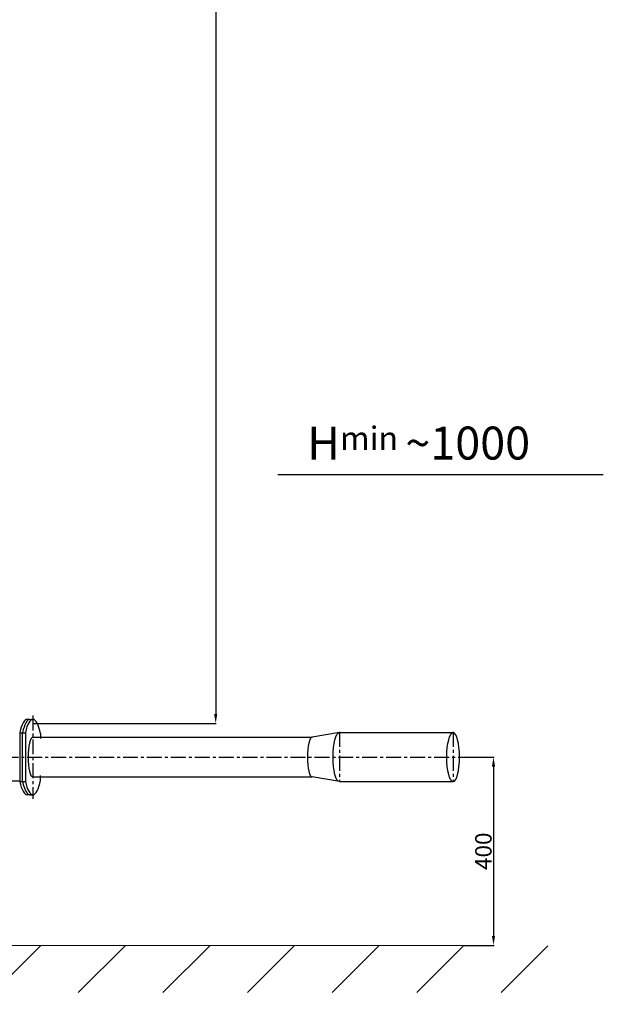
# Model space of a CAD drawing. Units: millimetres. Extents: x 6003 to 12201, y -874 to 5610.
# Drawn here: x 8186 to 9425, y 277 to 2368 of the extents above; entities that cross this region are included whole.
import ezdxf

# ---------------------------------------------------------------- set-up
doc = ezdxf.new("R2010")
doc.units = ezdxf.units.MM
doc.linetypes.add('CENTER', pattern=[50.8, 31.75, -6.35, 6.35, -6.35])
for name, color, linetype in [('1_BLOKI', 2, 'Continuous'), ('1_KRESKOWANIE', 1, 'Continuous'), ('1_LINIE_OSIOWE', 4, 'CENTER'), ('1_RYSUNEK', 7, 'Continuous'), ('LINIE_CI', 3, 'Continuous')]:
    doc.layers.add(name, color=color, linetype=linetype)
doc.styles.add('ISO', font='simplex8.shx', dxfattribs={"oblique": 15})
doc.styles.get("Standard").update_dxf_attribs({"font": 'simplex.shx'})
doc.dimstyles.new('PODSTAWOWY', dxfattribs={"dimscale": 0, "dimtxt": 1.75, "dimasz": 1.25, "dimexe": 1.25, "dimexo": 0.625, "dimtad": 1, "dimdec": 3, "dimzin": 9, "dimdsep": 46, "dimtxsty": 'ISO', "dimcen": 0, "dimclrd": 3, "dimclre": 3, "dimclrt": 2, "dimadec": 0, "dimazin": 0, "dimtfac": 0.714286, "dimtdec": 3, "dimtmove": 0, "dimatfit": 0, "dimfxl": 0, "dimtolj": 1, "dimtzin": 9, "dimarcsym": 0})

# ---------------------------------------------------------------- blocks, each defined once
blk = doc.blocks.new('*D12')
at = {"layer": '1_RYSUNEK', "color": 3, "lineweight": -2, "transparency": 16777216}
for p, q in [((9119.9, 801.7), (9192.7, 801.7)), ((9191.5, 781.7), (9191.5, 421.9)), ((9126.7, 401.9), (9192.7, 401.9))]:
    blk.add_line(p, q, dxfattribs=at)
at = {"layer": '1_RYSUNEK', "color": 3, "transparency": 16777216}
for points in [[(9188.1, 781.7), (9194.8, 781.7), (9191.5, 801.7)], [(9188.1, 421.9), (9194.8, 421.9), (9191.5, 401.9)]]:
    blk.add_solid(points, dxfattribs=at)
at = {"layer": 'DEFPOINTS', "color": 0, "transparency": 16777216}
for p in [(9119.3, 801.7), (9126, 401.9), (9191.5, 401.9)]:
    blk.add_point(p, dxfattribs=at)
at = {"layer": '1_RYSUNEK', "color": 2, "transparency": 16777216, "insert": (9170, 601.8), "char_height": 35, "attachment_point": 5, "rotation": 90, "style": 'ISO'}
blk.add_mtext('\\A1;400', dxfattribs=at)
blk = doc.blocks.new('*D20')
at = {"layer": '1_RYSUNEK', "color": 3, "lineweight": -2, "transparency": 16777216}
for p, q in [((8212.6, 5231.1), (8602.9, 5231.1)), ((8601.6, 5211.1), (8601.6, 893)), ((8213.5, 873), (8602.9, 873))]:
    blk.add_line(p, q, dxfattribs=at)
at = {"layer": '1_RYSUNEK', "color": 3, "transparency": 16777216}
for points in [[(8598.3, 5211.1), (8604.9, 5211.1), (8601.6, 5231.1)], [(8598.3, 893), (8604.9, 893), (8601.6, 873)]]:
    blk.add_solid(points, dxfattribs=at)
at = {"layer": 'DEFPOINTS', "color": 0, "transparency": 16777216}
for p in [(8212, 5231.1), (8212.9, 873), (8601.6, 873)]:
    blk.add_point(p, dxfattribs=at)
at = {"layer": '1_RYSUNEK', "color": 2, "transparency": 16777216, "insert": (8580.1, 3454.7), "char_height": 35, "attachment_point": 5, "rotation": 90, "style": 'ISO'}
blk.add_mtext('\\A1;Hzb.-650', dxfattribs=at)

msp = doc.modelspace()

# ---------------------------------------------------------------- hatches: boundary and pattern name
at = {"layer": '1_KRESKOWANIE'}
h = msp.add_hatch(dxfattribs=at)
h.set_pattern_fill('ANSI31', color=256, scale=40, style=0)
h.set_pattern_definition([(45, (-53403.58, 2707.38), (-89.80256, 89.80256), [])])
h.paths.add_polyline_path([(7104.4, 5401.9), (6003.2, 5401.9), (6003.2, 5301.9), (7004.4, 5301.9), (7004.4, 301.9), (9307, 301.9), (9307, 401.9), (7104.4, 401.9)])
h.paths.add_polyline_path([(6807.8, 5267), (6807.8, 5386.7), (6882.8, 5386.7), (6882.8, 5267)], flags=25)
h.paths.add_polyline_path([(6935.6, 3197.7), (7035, 3197.7), (7035, 3121), (6935.6, 3121)], flags=25)
h.paths.add_polyline_path([(6935.7, 5178), (7035.2, 5178), (7035.2, 5101.3), (6935.7, 5101.3)], flags=25)
h.paths.add_polyline_path([(7013, 2074.8), (7073.6, 2074.8), (7073.6, 1998.1), (7013, 1998.1)], flags=24)
h.paths.add_polyline_path([(6968.9, 1628.3), (7068.4, 1628.3), (7068.4, 1552.1), (6968.9, 1552.1)], flags=25)
h.paths.add_polyline_path([(6998.1, 935.5), (7070.5, 935.5), (7070.5, 858), (6998.1, 858)], flags=25)
h.paths.add_polyline_path([(6968.9, 1737.7), (7068.4, 1737.7), (7068.4, 1662.7), (6968.9, 1662.7)], flags=25)
h.paths.add_polyline_path([(6992.5, 824.2), (7070.5, 824.2), (7070.5, 749.2), (6992.5, 749.2)], flags=25)
h.paths.add_polyline_path([(6992.5, 1045.6), (7070.5, 1045.6), (7070.5, 969.2), (6992.5, 969.2)], flags=25)
h.paths.add_polyline_path([(7009.4, 351.8), (7070, 351.8), (7070, 276.8), (7009.4, 276.8)], flags=9)
h.paths.add_polyline_path([(7013.8, 1849), (7068.4, 1849), (7068.4, 1772.7), (7013.8, 1772.7)], flags=24)
h.paths.add_polyline_path([(7030.2, 714), (7069.3, 714), (7069.3, 639), (7030.2, 639)], flags=24)
h.paths.add_polyline_path([(7028.6, 1336.2), (7080.9, 1336.2), (7080.9, 1261.2), (7028.6, 1261.2)], flags=24)

# ---------------------------------------------------------------- linework, layer by layer
at = {"color": 2, "linetype": 'ByBlock'}
msp.add_line((7106.4, 402.2), (9126, 401.9), dxfattribs=at)
at = {"layer": '1_LINIE_OSIOWE'}
for p, q in [((8213.3, 890.2), (8213.3, 713.2)), ((8864.3, 855.3), (8864.3, 750.2)), ((9105.8, 855.3), (9105.8, 750.2)), ((7998.5, 801.9), (9119.3, 801.9))]:
    msp.add_line(p, q, dxfattribs=at)
at = {"layer": '1_RYSUNEK'}
for p, q in [((8207.3, 881.9), (8201.3, 881.9)), ((8207.3, 881.9), (8213.3, 881.9)), ((8185.5, 853.6), (8197.5, 853.6)), ((8185.5, 853.6), (8185.5, 750.1)), ((8191.5, 750.1), (8191.5, 853.6)), ((8197.5, 853.6), (8197.5, 750.1)), ((8213.3, 843.7), (8806.4, 843.7)), ((8229.5, 851.6), (8229.5, 840.9)), ((8864.3, 853.7), (8806.4, 843.7)), ((8864.3, 853.7), (9105.8, 853.7)), ((8213.3, 759.7), (8806.4, 759.7)), ((8229.5, 751.8), (8229.5, 762.5)), ((8864.3, 749.7), (8806.4, 759.7)), ((8021.6, 751.1), (8185.5, 751.1)), ((8185.5, 750.1), (8197.5, 750.1)), ((8864.3, 749.7), (9105.8, 749.7)), ((8207.3, 721.9), (8201.3, 721.9)), ((8207.3, 721.9), (8213.3, 721.9))]:
    msp.add_line(p, q, dxfattribs=at)
for centre, major_axis, ratio, start_param, end_param in [((8201.3, 801.9), (0, 80), 0.258819, 0, 0.867153), ((8207.3, 801.9), (0, 80), 0.258819, 0, 0.867153), ((8213.3, 801.9), (0, 80), 0.258819, -0.899502, 0.867153), ((8213.3, 801.7), (0, -42), 0.234478, 3.141593, 6.283185), ((8806.4, 801.7), (0, -42), 0.234478, 3.141593, 6.283185), ((9105.8, 801.7), (0, 52), 0.258819, 3.141593, 6.283185), ((8201.3, 801.9), (0, 80), 0.258819, 2.27444, 3.141593), ((8207.3, 801.9), (0, 80), 0.258819, 2.27444, 3.141593), ((8213.3, 801.9), (0, 80), 0.258819, 2.27444, 4.041095)]:
    msp.add_ellipse(centre, major_axis=major_axis, ratio=ratio, start_param=start_param, end_param=end_param, dxfattribs=at)
at = {"layer": '1_RYSUNEK', "extrusion": (0, 0, -1)}
for centre in [(8864.3, 801.7), (9105.8, 801.7)]:
    msp.add_ellipse(centre, major_axis=(0, 52), ratio=0.258819, start_param=3.141593, end_param=6.283185, dxfattribs=at)
at = {"layer": 'LINIE_CI'}
msp.add_line((8733.9, 1401.9), (9424.6, 1401.9), dxfattribs=at)

# ---------------------------------------------------------------- texts
at = {"layer": '1_BLOKI', "insert": (8795.9, 1503.6), "char_height": 70, "width": 628.692, "attachment_point": 1}
msp.add_mtext('H{\\H0.7143x;min }~1000', dxfattribs=at)

# ---------------------------------------------------------------- dimensions: what is measured, and where the dimension line sits
at = {"layer": '1_RYSUNEK'}
dim = msp.add_linear_dim(base=(8601.6, 873), p1=(8212, 5231.1), p2=(8212.9, 873), angle=90, text='Hzb.-650', dimstyle='PODSTAWOWY', override={"dimscale": 1, "dimtxt": 35, "dimasz": 20, "dimgap": 4, "dimdec": 0}, dxfattribs=at)
dim.commit()
dim.dimension.update_dxf_attribs({"geometry": '*D20', "text_midpoint": (8601.6, 3454.7), "dimtype": 160})
dim = msp.add_linear_dim(base=(9191.5, 401.9), p1=(9119.3, 801.7), p2=(9126, 401.9), angle=90, dimstyle='PODSTAWOWY', override={"dimscale": 1, "dimtxt": 35, "dimasz": 20, "dimgap": 4, "dimdec": 0}, dxfattribs=at)
dim.commit()
dim.dimension.update_dxf_attribs({"geometry": '*D12', "text_midpoint": (9170, 601.8)})

doc.saveas('drawing.dxf')
